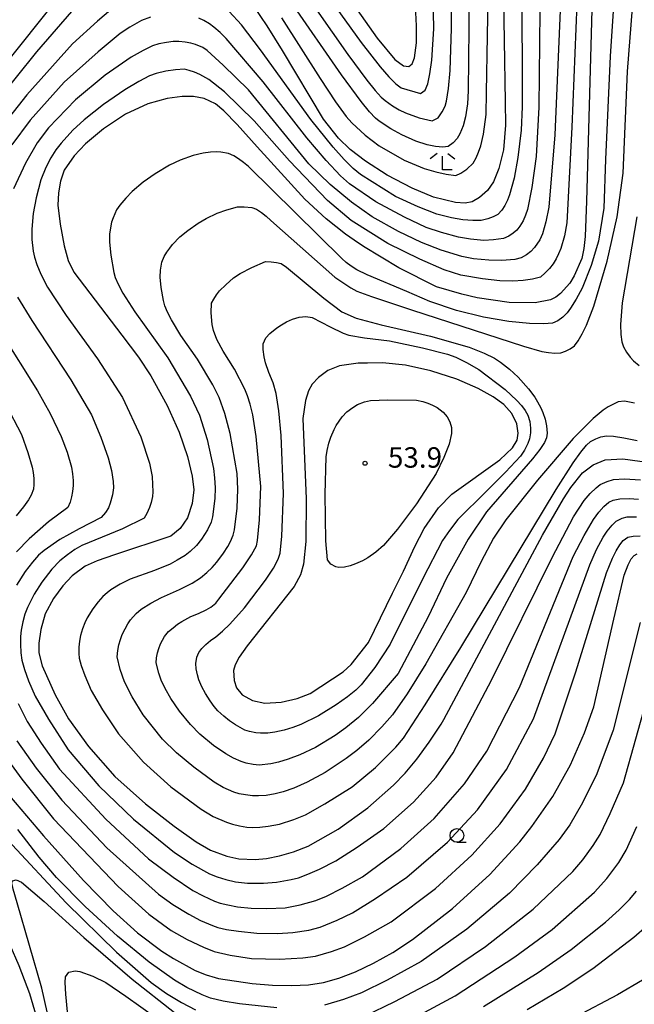
# Model space of a CAD drawing. Extents: x -2000 to 0, y 102000 to 103500.
# Drawn here: x -454 to -341, y 102685 to 102865 of the extents above; entities that cross this region are included whole.
import ezdxf
from ezdxf.enums import TextEntityAlignment as Align

# ---------------------------------------------------------------- set-up
doc = ezdxf.new("R2010")
doc.units = 0
for name, color, linetype in [('6331000', 3, 'Continuous'), ('6333000', 3, 'Continuous'), ('7101000', 2, 'Continuous'), ('7102000', 6, 'Continuous'), ('7312000', 1, 'Continuous')]:
    doc.layers.add(name, color=color, linetype=linetype)
doc.styles.add('PlotAnnotation', font='txt')

# ---------------------------------------------------------------- blocks, each defined once
blk = doc.blocks.new('633100')
at = {"layer": '6331000'}
blk.add_lwpolyline([(0, -0.5), (0.67, -0.5)], dxfattribs=at)
blk.add_circle((0, 0), 0.5, dxfattribs=at)
blk = doc.blocks.new('633300')
at = {"layer": '6333000'}
for points in [[(-0.4, 0.6), (-0.9, 0.2)], [(0.72, -0.6), (0, -0.6), (0, 0.4)], [(0.4, 0.6), (0.9, 0.2)]]:
    blk.add_lwpolyline(points, dxfattribs=at)
blk = doc.blocks.new('731200')
at = {"layer": '7312000'}
blk.add_circle((0, 0), 0.15, dxfattribs=at)

msp = doc.modelspace()

# ---------------------------------------------------------------- linework, layer by layer
at = {"layer": '7101000', "flags": 128}
for points in [[(-364.79, 102872.91), (-364.39, 102850.35), (-364.35, 102846.08), (-364.71, 102841.54), (-365.55, 102838.14), (-366.53, 102835.64), (-367.66, 102834.09), (-369.12, 102832.82), (-370.46, 102832.01), (-371.74, 102831.75), (-373.55, 102831.85), (-377.58, 102832.83), (-381.51, 102834.49), (-386.05, 102836.89), (-390.03, 102839.44), (-392.87, 102841.6), (-395, 102843.68), (-397.75, 102847.15), (-405.32, 102859.73), (-408.09, 102864.29), (-410.42, 102867.68)], [(-395.56, 102872.91), (-387.92, 102862.02), (-384.65, 102858.1), (-383.07, 102856.92), (-382.12, 102856.83), (-381.48, 102857.32), (-381.06, 102858.39), (-380.67, 102861.19), (-380.67, 102864.27), (-381.11, 102872.91)], [(-444.02, 102866.89), (-450.47, 102859.49), (-461.74, 102845.59)], [(-348.48, 102867.23), (-349.5, 102832.09), (-349.7, 102825.66), (-349.95, 102823.45), (-350.36, 102821.6), (-351.72, 102818.41), (-352.55, 102817.1), (-354.26, 102815.18), (-355.14, 102814.52), (-356.09, 102814.01), (-358.88, 102813.46), (-363.67, 102813.56), (-369.53, 102814.39), (-372.39, 102815.03), (-377.01, 102816.42), (-383.92, 102819.86), (-390.42, 102823.79), (-392.16, 102824.98), (-393.76, 102826.07), (-397.26, 102828.86), (-401.17, 102832.51), (-409.96, 102842.07), (-413.64, 102846.17), (-416.1, 102848.72), (-417.63, 102850), (-419.68, 102850.95), (-421.66, 102851.32), (-423.75, 102851.32), (-426.47, 102850.94), (-430.04, 102849.95), (-434.15, 102848.05), (-438.18, 102845.41), (-441.45, 102842.64), (-443.54, 102840.46), (-445.37, 102837.79), (-446.08, 102835.81), (-446.45, 102833.64), (-446.53, 102831.36), (-446.15, 102827.93), (-445.4, 102823.92), (-444.63, 102821.23), (-443.62, 102819.1), (-434.8, 102807.51), (-431.76, 102803.48), (-429.46, 102800.09), (-426.47, 102794.65), (-424.29, 102789.74), (-422.74, 102785.27), (-421.87, 102781.68), (-421.59, 102779.14), (-421.91, 102776.66), (-422.77, 102774.06), (-424.07, 102772.06), (-425.82, 102770.66), (-436.14, 102767.23), (-439.3, 102766.15), (-441.5, 102765.16), (-443.9, 102763.37), (-445.63, 102761.54), (-447.35, 102759.25), (-448.86, 102756.45), (-449.69, 102753.55), (-450.02, 102751.06), (-450.06, 102749.26), (-449.44, 102746.86), (-447.06, 102741.57), (-444.57, 102737.16), (-440.93, 102732.09), (-436.06, 102726.61), (-430.47, 102721.55), (-425.21, 102717.44), (-421.15, 102714.61), (-418.54, 102713.07), (-415.53, 102711.94)], [(-385.09, 102760.22), (-383.11, 102764.25), (-380.98, 102768.78), (-379.26, 102772.06), (-376.68, 102775.84), (-374.21, 102778.38), (-365.42, 102784.64), (-363.04, 102786.87), (-362.23, 102788.28), (-362.01, 102789.56), (-362.25, 102791.28), (-363.16, 102793.14), (-364.69, 102794.8), (-366.59, 102796.23), (-369.37, 102797.77), (-373.3, 102799.47), (-378.09, 102800.98), (-382.7, 102802.01), (-386.96, 102802.46), (-389.7, 102802.42), (-391.4, 102802.39), (-394.81, 102801.93), (-396.95, 102801.06), (-398.67, 102799.76), (-399.84, 102798.52), (-400.51, 102797.3), (-401.09, 102795.58), (-401.54, 102792.23), (-400.96, 102777.49), (-401.04, 102769.69), (-401.47, 102765.54), (-401.97, 102763.6), (-403.13, 102761.46), (-411.81, 102750.53), (-413.27, 102748.46), (-414, 102747.08), (-414.27, 102746.05), (-414.19, 102744.2), (-413.74, 102742.83), (-412.7, 102741.56), (-410.78, 102740.5), (-408.57, 102740.05), (-405.56, 102740.19), (-402.62, 102740.86), (-400.19, 102741.83), (-394.13, 102745.75), (-392.66, 102747.1), (-389.53, 102751.19), (-385.09, 102760.22)], [(-415.53, 102711.94), (-413.31, 102711.48), (-410.31, 102711.37), (-408.24, 102711.56), (-405.85, 102712), (-403.27, 102712.73), (-400.59, 102713.8), (-395.1, 102716.89), (-389.65, 102720.86), (-384.91, 102725), (-382.79, 102727.19), (-380.66, 102729.73), (-378.34, 102732.87), (-376.19, 102736.19), (-375.65, 102737.04), (-357.59, 102770.82), (-353.73, 102777.52), (-352.37, 102779.58), (-350.19, 102782.26), (-348.24, 102783.78), (-346.05, 102784.67), (-342.8, 102784.87), (-337.89, 102784.16)], [(-455.4, 102723.02), (-449.17, 102715.72), (-441.83, 102707.53), (-436.4, 102701.91), (-431.9, 102697.89), (-427.45, 102694.54), (-425.34, 102693.17), (-421.32, 102691.01), (-419.31, 102690.2), (-417.67, 102689.71), (-417.07, 102689.53), (-410.88, 102688.59), (-407.14, 102688.33), (-403.57, 102688.25), (-400.5, 102688.38), (-397.75, 102688.8), (-394.97, 102689.56), (-391.91, 102690.73), (-388.58, 102692.31), (-385.05, 102694.29), (-381.4, 102696.67), (-374.06, 102702.34), (-367.24, 102708.62), (-361.72, 102714.6), (-359.51, 102717.39), (-355.69, 102722.92), (-352.43, 102728.71), (-349.85, 102734.6), (-348.15, 102739.38), (-344.49, 102755.46), (-342.54, 102763.49), (-341.85, 102765.42), (-341.28, 102766.5), (-340.74, 102767.12), (-340.17, 102767.42)], [(-360.37, 102683.81), (-353.77, 102687.77), (-348.31, 102691.37), (-340.79, 102697.1), (-338.43, 102699.17)]]:
    msp.add_lwpolyline(points, dxfattribs=at)
at = {"layer": '7102000', "flags": 128}
for points in [[(-354.05, 102872.91), (-355.29, 102844.3), (-356.42, 102831.01), (-356.95, 102828.3), (-357.56, 102826.12), (-358.03, 102825.02), (-359.02, 102823.64), (-359.7, 102822.91), (-360.51, 102822.27), (-361.45, 102821.74), (-362.65, 102821.4), (-365.03, 102821.25), (-367.41, 102821.28), (-370.21, 102821.57), (-372.35, 102821.94), (-376.14, 102823.14), (-379.77, 102824.51), (-384, 102826.53), (-388.83, 102829.22), (-392.64, 102831.93), (-396.53, 102835.18), (-400.48, 102838.96), (-411.53, 102852.57), (-416.2, 102857.09), (-419.12, 102859.75), (-419.9, 102860.28), (-421.27, 102860.84), (-422.13, 102861.09), (-423.17, 102861.28), (-424.36, 102861.4), (-425.38, 102861.38), (-426.59, 102861.24), (-427.98, 102860.96), (-429.17, 102860.59), (-430.86, 102859.77), (-433.06, 102858.51), (-437.87, 102855.26), (-443.32, 102850.72), (-448.26, 102845.57), (-450.37, 102842.8), (-452.5, 102839.07), (-454.67, 102834.38)], [(-351.07, 102872.91), (-352.17, 102845.68), (-353.11, 102828.16), (-353.53, 102825.75), (-354.2, 102823.46), (-354.61, 102822.48), (-355.08, 102821.54), (-355.63, 102820.64), (-356.3, 102819.79), (-357.08, 102818.98), (-357.95, 102818.2), (-359.41, 102817.84), (-361.09, 102817.59), (-363.01, 102817.44), (-365.38, 102817.5), (-368.57, 102817.87), (-372.56, 102818.56), (-375.64, 102819.51), (-380.11, 102821.45), (-385.97, 102824.36), (-392.69, 102828.6), (-397.02, 102832.23), (-404.03, 102839.54), (-410.49, 102846.85), (-415.92, 102852.18), (-418.85, 102854.41), (-420.49, 102855.34), (-421.48, 102855.76), (-422.41, 102856.09), (-423.3, 102856.33), (-424.97, 102856.22), (-426.69, 102855.96), (-428.47, 102855.56), (-429.73, 102855.1), (-431.66, 102854.09), (-434.26, 102852.52), (-438.19, 102849.86), (-441.71, 102847.07), (-443.79, 102845.12), (-445.93, 102842.77), (-446.9, 102841.54), (-447.85, 102840.05), (-448.77, 102838.3), (-449.64, 102836.02), (-450.51, 102832.74), (-451.1, 102829.88), (-451.35, 102827), (-451.3, 102825.07), (-451.05, 102822.92), (-450.85, 102821.87), (-450.39, 102820.48), (-449.68, 102818.74), (-448.46, 102816.32), (-444.99, 102811.13), (-439.26, 102803.17), (-434.7, 102796.1), (-431.29, 102788.87), (-429.7, 102784.07), (-429.25, 102781.62), (-429.14, 102780.17), (-429.13, 102778.82), (-429.18, 102777.97), (-429.44, 102776.85), (-429.74, 102775.91), (-430.23, 102774.81)], [(-358, 102872.91), (-358.24, 102849.37), (-358.71, 102840.3), (-359.52, 102834.61), (-360.31, 102830.61), (-360.66, 102829.57), (-361.13, 102828.54), (-361.73, 102827.51), (-362.28, 102826.83), (-362.95, 102826.22), (-363.74, 102825.67), (-364.75, 102825.26), (-366.57, 102825), (-368.31, 102824.93), (-370.8, 102825.15), (-372.96, 102825.49), (-376.12, 102826.36), (-378.89, 102827.29), (-382.92, 102829.17), (-388.19, 102831.99), (-392.99, 102835.31), (-394.67, 102836.76), (-397.28, 102839.57), (-400.8, 102843.72), (-408.84, 102853.99), (-415.65, 102861.95), (-416.77, 102863.05), (-417.92, 102864.04), (-418.73, 102864.63), (-419.77, 102865.25), (-420.63, 102865.69)], [(-361.34, 102872.91), (-361.31, 102849.45), (-361.46, 102845.16), (-362.07, 102840.16), (-362.79, 102836.35), (-363.59, 102833.3), (-363.97, 102832.29), (-364.45, 102831.34), (-365.02, 102830.45), (-365.77, 102829.69), (-366.61, 102829.27), (-367.62, 102828.89), (-368.8, 102828.55), (-370.34, 102828.55), (-372.17, 102828.72), (-374.28, 102829.07), (-376.98, 102829.76), (-380.39, 102831.07), (-384.52, 102832.99), (-390.96, 102836.99), (-392.3, 102838.1), (-393.98, 102839.78), (-396.01, 102842.03), (-400.1, 102847.11), (-409.33, 102859.86), (-412.81, 102864.49), (-415.08, 102866.94)], [(-405.46, 102865.77), (-398.41, 102854.62), (-395.55, 102850.34), (-393.61, 102847.63), (-392.59, 102846.5), (-390.14, 102844.23), (-387.53, 102842.24), (-382.93, 102839.63), (-379.26, 102838.14), (-377.16, 102837.53), (-375.24, 102837.09), (-373.5, 102836.85), (-372.55, 102837.24), (-371.47, 102837.98), (-370.27, 102839.07), (-369.76, 102840.04), (-369.29, 102841.11), (-368.87, 102842.29), (-368.37, 102844.38), (-367.93, 102847.99), (-367.82, 102852.08), (-367.49, 102872.91)], [(-371.12, 102872.91), (-371.06, 102863.86), (-371.22, 102852.36), (-371.32, 102849.98), (-371.7, 102847.58), (-372.14, 102845.96), (-372.73, 102844.5), (-373.23, 102843.64), (-373.94, 102842.85), (-374.85, 102842.12), (-375.89, 102842.04), (-377.2, 102842.15), (-378.76, 102842.45), (-380.84, 102843.15), (-383.39, 102844.3), (-385.4, 102845.37), (-387.55, 102846.8), (-388.22, 102847.33), (-389.32, 102848.53), (-390.86, 102850.41), (-394.45, 102855.27), (-403.72, 102868.65)], [(-402.33, 102871.99), (-393.32, 102859.05), (-389.79, 102854.29), (-388.27, 102852.41), (-387.16, 102851.17), (-386.47, 102850.58), (-385.11, 102849.63), (-383.85, 102848.88), (-382.69, 102848.32), (-380.2, 102847.41), (-377.81, 102846.84), (-376.72, 102847.4), (-375.97, 102848.5), (-375.46, 102849.52), (-375.19, 102850.46), (-374.84, 102852.8), (-374.54, 102856.08), (-374.27, 102863.8), (-374.35, 102872.91)], [(-399.25, 102872.91), (-390.88, 102861.22), (-387.38, 102856.77), (-385.75, 102854.92), (-384.46, 102853.63), (-383.52, 102852.9), (-379.96, 102851.84), (-379.08, 102852.5), (-378.63, 102853.64), (-378.22, 102855.46), (-377.87, 102857.96), (-377.49, 102863.74), (-377.67, 102872.91)], [(-463.18, 102848.48), (-446.81, 102868.98)], [(-344.43, 102869.76), (-345.14, 102858.71), (-345.97, 102839.74), (-346.28, 102830.84), (-347.27, 102824.78), (-348.61, 102820.32), (-350.28, 102816.17), (-351.37, 102814.14), (-352.41, 102812.48), (-353.06, 102811.63), (-353.83, 102810.85), (-354.73, 102810.14), (-355.75, 102809.75), (-357.3, 102809.59), (-359.96, 102809.66), (-363.77, 102810.05), (-368.42, 102810.83), (-373.38, 102812.05), (-378.24, 102813.71), (-382.48, 102815.52), (-389.75, 102818.58), (-391.64, 102819.53), (-392.68, 102820.2), (-393.6, 102820.88), (-394.4, 102821.59), (-411.57, 102838.45), (-412.45, 102839.21), (-413.35, 102839.88), (-414.26, 102840.46), (-415.19, 102840.85), (-416.6, 102841.1), (-417.43, 102841.15), (-418.52, 102841.09), (-419.86, 102840.91), (-421.71, 102840.49), (-424.1, 102839.62), (-426.05, 102838.75), (-428.68, 102837.15), (-430.88, 102835.6), (-432.88, 102833.91), (-434.08, 102832.7), (-435.16, 102831.41), (-435.79, 102830.5), (-436.41, 102829.09), (-436.68, 102828.25), (-436.89, 102827.24), (-437.04, 102826.07), (-437.06, 102824.58), (-436.81, 102822.23), (-436.29, 102819.02), (-436.03, 102818.13), (-435.46, 102816.87), (-434.6, 102815.27), (-432.39, 102811.79), (-426.38, 102803.37), (-422.21, 102796.34), (-420.56, 102792.84), (-419.16, 102788.42), (-417.99, 102783.08), (-417.77, 102781.36), (-417.68, 102779.52), (-417.72, 102777.55), (-418.17, 102774.22), (-418.37, 102773.22), (-419.04, 102771.84), (-420.16, 102770.09), (-421.07, 102768.98), (-422.23, 102767.88)], [(-436, 102867.89), (-439.28, 102865.15), (-443.85, 102860.97), (-452.27, 102851.65), (-458.02, 102844.43)], [(-425.68, 102810.34), (-426.4, 102811.76), (-426.89, 102812.95), (-427.17, 102813.89), (-427.56, 102816.3), (-427.74, 102818.16), (-427.69, 102819.47), (-427.44, 102820.95), (-427.02, 102821.94), (-426.53, 102822.77), (-426.01, 102823.52), (-425.47, 102824.19), (-424.12, 102825.55), (-422.65, 102826.76), (-420.8, 102828.1), (-419.29, 102828.95), (-417.27, 102829.91), (-415.5, 102830.55), (-413.55, 102831.05), (-412.31, 102831.1), (-410.94, 102830.97), (-410.07, 102830.64), (-409.18, 102830.07), (-408.3, 102829.39), (-407.41, 102828.59), (-395.69, 102818.17), (-392.75, 102816.25), (-391.62, 102815.61), (-388.96, 102814.64), (-381.64, 102812.16), (-361.04, 102805.51), (-357.7, 102804.57), (-356.43, 102804.34), (-355.27, 102804.26), (-354.22, 102804.31), (-353.33, 102804.6), (-352.49, 102805.03), (-351.68, 102805.59), (-351.02, 102806.51), (-350.3, 102807.78), (-349.51, 102809.39), (-348.14, 102812.86), (-345.67, 102821.13), (-343.88, 102829.26), (-342.77, 102837.23), (-341.94, 102855.91), (-341.05, 102867.61)], [(-429.54, 102865.88), (-431.16, 102865.25), (-433.32, 102864.05), (-435.13, 102862.87), (-439.14, 102859.5), (-445.37, 102853.94), (-451.63, 102846.97), (-454.97, 102842.46)], [(-340.22, 102829.23), (-342.92, 102813.49), (-343.21, 102809.5), (-343.16, 102807.69), (-342.99, 102806.32), (-342.71, 102805.37), (-342.16, 102804.41), (-341.49, 102803.5), (-340.85, 102802.85), (-339.8, 102801.99)], [(-384.04, 102745.5), (-388.8, 102739.96), (-391.37, 102737.43), (-393.65, 102735.49), (-395.62, 102734.13), (-399.26, 102731.92), (-402.11, 102730.55), (-404.24, 102729.73), (-406.01, 102729.18), (-407.42, 102728.91), (-409.57, 102728.66), (-410.7, 102728.77), (-411.99, 102729.01), (-412.9, 102729.34), (-414.29, 102729.97), (-415.72, 102730.74), (-417.97, 102732.29), (-420.5, 102734.34), (-422.19, 102736.11), (-424.24, 102738.59), (-425.82, 102740.9), (-426.83, 102742.7), (-427.55, 102744.24), (-427.99, 102745.53), (-428.47, 102747.44), (-428.44, 102748.37), (-428.26, 102749.24), (-428.02, 102750.08), (-427.7, 102750.9), (-426.97, 102752.26), (-426.2, 102753.16), (-425.4, 102753.87), (-424.59, 102754.5), (-423.76, 102755.04), (-422.13, 102755.92), (-420.75, 102756.47), (-419.29, 102757.14), (-418.43, 102757.66), (-417.52, 102758.39), (-417, 102759.1), (-412.57, 102764.87), (-411, 102767.26), (-410.1, 102768.92), (-409.9, 102769.85), (-409.51, 102773.68), (-409.29, 102779.8), (-410.11, 102788.98), (-410.77, 102792.95), (-411.24, 102794.87), (-411.73, 102796.44), (-412.24, 102797.65), (-414.13, 102801.32), (-416.2, 102804.58), (-417.33, 102806.76), (-417.99, 102808.4), (-418.19, 102809.5), (-418.38, 102811.63), (-418.31, 102813.43), (-417.91, 102814.17), (-417.42, 102814.92), (-416.84, 102815.67), (-415.73, 102816.8), (-414.3, 102818.04), (-413.09, 102818.83), (-410.94, 102819.96), (-408.45, 102821.03), (-407.38, 102821.01), (-406.41, 102820.89), (-405.54, 102820.67), (-404.55, 102820.04), (-397.68, 102814.35), (-394.39, 102811.82), (-391.77, 102810.63), (-387.16, 102809.44), (-378.15, 102807.33), (-371.01, 102805.36), (-368.26, 102804.22), (-366.35, 102803.29), (-365.26, 102802.56), (-363.63, 102801.28), (-362.02, 102799.83), (-360.16, 102797.69), (-358.97, 102796.19), (-358.45, 102795.32), (-357.88, 102794.23), (-357.51, 102793.36), (-357.1, 102792.1), (-356.84, 102790.89), (-356.69, 102789.56), (-356.8, 102788.72), (-357.21, 102787.85), (-358.07, 102786.56), (-359.4, 102784.84), (-367.87, 102775.1), (-371.21, 102770.09), (-375.18, 102762.95), (-378.54, 102755.87), (-384.04, 102745.5)], [(-453.97, 102814.5), (-451.33, 102810.23), (-444.14, 102799.32), (-440.36, 102792.9), (-438.65, 102788.85), (-437.33, 102785.06), (-436.72, 102782.72), (-436.38, 102780.7), (-436.35, 102779.56), (-436.53, 102778.24), (-436.93, 102776.73)], [(-385.55, 102750.86), (-388.36, 102746.58), (-390.85, 102743.38), (-391.83, 102742.43), (-393.36, 102741.22), (-395.46, 102739.74), (-398.68, 102737.73), (-401.93, 102736.09), (-403.39, 102735.54), (-404.98, 102735.07), (-406.7, 102734.69), (-408.01, 102734.55), (-409.33, 102734.54), (-410.22, 102734.62), (-411.34, 102734.85), (-412.24, 102735.1), (-413.92, 102736.06), (-415.02, 102736.8), (-416.1, 102737.66), (-417.15, 102738.62), (-417.83, 102739.4), (-418.59, 102740.46), (-419.43, 102741.79), (-420.1, 102743.03), (-420.64, 102744.32), (-420.92, 102745.2), (-421.13, 102746.35), (-421.24, 102747.28), (-421.01, 102748.44), (-420.63, 102749.35), (-420.08, 102750.04), (-419.38, 102750.78), (-418.53, 102751.55), (-417.53, 102752.21), (-416.34, 102753.21), (-414.94, 102754.54), (-412.27, 102757.55), (-408.41, 102762.58), (-406.96, 102764.8), (-406.07, 102766.46), (-405.74, 102767.54), (-405.41, 102770.65), (-405.12, 102778.51), (-405.55, 102789.14), (-405.96, 102793.64), (-406.44, 102796.86), (-406.99, 102798.78), (-407.79, 102800.66), (-408.39, 102802.45), (-408.67, 102803.58), (-408.82, 102804.92), (-408.85, 102805.94), (-408.34, 102807.05), (-407.65, 102807.84), (-406.34, 102808.89), (-405.49, 102809.46), (-404.54, 102809.99), (-403.49, 102810.47), (-402.25, 102810.86), (-401.04, 102810.97), (-399.87, 102810.79), (-396.56, 102809.04), (-394.13, 102807.89), (-393.09, 102807.54), (-390.27, 102807.06), (-385.66, 102806.47), (-379.59, 102805.21), (-375.02, 102804.05), (-373.45, 102803.48), (-371.51, 102802.54), (-369.22, 102801.22), (-364.42, 102797.55), (-362.27, 102795.56), (-361.44, 102794.63), (-360.76, 102793.73), (-360.24, 102792.88), (-359.91, 102791.72), (-359.75, 102790.48), (-359.76, 102789.61), (-359.96, 102788.51), (-360.23, 102787.64), (-360.88, 102786.42), (-361.57, 102785.37), (-364.33, 102782.43), (-369.18, 102777.58), (-371.83, 102775.03), (-373.08, 102773.75), (-374.65, 102771.73), (-375.92, 102769.89), (-379.56, 102762.93), (-385.55, 102750.86)], [(-340.65, 102795.05), (-342.49, 102795.41), (-343.64, 102795.32), (-344.55, 102794.91), (-345.48, 102794.39), (-346.41, 102793.76), (-348.25, 102792.28), (-351.91, 102788.56), (-358.48, 102780.97), (-364.32, 102773.68), (-366.53, 102770.32), (-368.85, 102766.05), (-371.59, 102760.36), (-378.99, 102747.23), (-382.42, 102741.74), (-385.1, 102737.88), (-387.03, 102735.66), (-389.46, 102733.26), (-391.65, 102731.33), (-393.61, 102729.88), (-397.48, 102727.34), (-400.79, 102725.54), (-403.2, 102724.46), (-405.15, 102723.74), (-406.65, 102723.38), (-408.32, 102723.12), (-409.7, 102723.01), (-410.79, 102723.03), (-412.1, 102723.19), (-413.25, 102723.43), (-414.23, 102723.73), (-416.17, 102724.57), (-417.85, 102725.57), (-421.58, 102728.3), (-424.73, 102730.92), (-427.32, 102733.44), (-430.91, 102737.91), (-432.91, 102741.19), (-434.3, 102743.96), (-435.09, 102746.22), (-435.63, 102748.51), (-435.54, 102749.7), (-435.33, 102750.75), (-435.05, 102751.72), (-434.72, 102752.63), (-434.21, 102753.67), (-433.71, 102754.56), (-433.2, 102755.29), (-432.16, 102756.5), (-431.22, 102757.28), (-429.5, 102758.39), (-427.49, 102759.42), (-424.24, 102760.86), (-421.86, 102762.06), (-420.36, 102763.02), (-419.2, 102763.98), (-418.21, 102764.93), (-417.38, 102765.89), (-416.16, 102767.53), (-415.31, 102768.78), (-414.82, 102769.67), (-414.35, 102770.83), (-414.12, 102771.84), (-413.65, 102775.81), (-413.49, 102779.26), (-413.65, 102782.18), (-414.9, 102789.53), (-415.88, 102793.14), (-416.94, 102796.09), (-418.08, 102798.4), (-420.89, 102803.15), (-423.95, 102807.47), (-425.68, 102810.34)], [(-456.94, 102807.98), (-450.29, 102797.3), (-447.96, 102793.17), (-445.96, 102788.96), (-444.86, 102786.09), (-444.06, 102783.31), (-443.83, 102782.11)], [(-456.1, 102794.84), (-453.22, 102789.32), (-452.05, 102786.04), (-451.26, 102783.3), (-451.07, 102782.33), (-450.97, 102781.27), (-450.94, 102780.13), (-451.04, 102779.26), (-451.44, 102778.19), (-451.93, 102777.34), (-452.85, 102776.07), (-454.21, 102774.39)], [(-379.56, 102795.36), (-378.64, 102795.05), (-377.77, 102794.67), (-376.93, 102794.24), (-375.78, 102793.39), (-375.09, 102792.54), (-374.58, 102791.61), (-374.29, 102790.63), (-374.24, 102789.52), (-374.72, 102787.53), (-375.67, 102785.08), (-377.09, 102782.15), (-380.7, 102776.62), (-384.19, 102771.93), (-386.75, 102768.98), (-388.14, 102767.75), (-389.6, 102766.7), (-390.61, 102766.13), (-391.87, 102765.57), (-392.89, 102765.21), (-393.92, 102765), (-394.97, 102764.93), (-395.53, 102765.07), (-396.43, 102765.56), (-397.03, 102766.35), (-397.35, 102769.83), (-397.45, 102778.36), (-397.27, 102785.23), (-397.12, 102786.36), (-396.78, 102787.74), (-396.43, 102788.83), (-395.81, 102790.22), (-395.42, 102790.96), (-394.92, 102791.74), (-394.32, 102792.56), (-393.5, 102793.45), (-392.41, 102794.3), (-391.51, 102794.85), (-390.23, 102795.3), (-389.13, 102795.55), (-385.96, 102795.65), (-380.72, 102795.6), (-379.56, 102795.36)], [(-422.23, 102767.88), (-423.18, 102767.15), (-424.62, 102766.24), (-425.92, 102765.52), (-428.79, 102764.37), (-433.25, 102762.78), (-435.1, 102761.89), (-436.8, 102760.84), (-437.49, 102760.3), (-438.27, 102759.57), (-439.13, 102758.65), (-440.15, 102757.36), (-441.15, 102755.68), (-441.59, 102754.76), (-441.99, 102753.68), (-442.36, 102752.46), (-442.57, 102751.43), (-442.69, 102750.33), (-442.72, 102749.17), (-442.62, 102748.29), (-442.25, 102746.94), (-441.6, 102745.12), (-440.41, 102742.35), (-438.34, 102738.78), (-435.4, 102734.41), (-430.8, 102729.19), (-425.79, 102724.67), (-420.21, 102720.59), (-418, 102719.26), (-415.61, 102718.18), (-414.46, 102717.81), (-413.2, 102717.52), (-411.83, 102717.29), (-410.77, 102717.24), (-409.46, 102717.29), (-407.9, 102717.45), (-405.85, 102717.83), (-403.23, 102718.67), (-401.1, 102719.54), (-397.52, 102721.55), (-392.49, 102724.69), (-388.21, 102728.25), (-384.48, 102731.93), (-383.07, 102733.61), (-379.09, 102739.71), (-372.55, 102750.23), (-355.04, 102779.25), (-351.94, 102784.12), (-350.54, 102786.08), (-349.46, 102787.39), (-348.72, 102788.06), (-347.79, 102788.53), (-346.82, 102788.86), (-345.82, 102789.06), (-344.51, 102789.01), (-342.64, 102788.72), (-340.19, 102788.21)], [(-472.57, 102787.24), (-471.78, 102784.53), (-471.31, 102782.58), (-471.16, 102781.39), (-471.38, 102778.95), (-471.89, 102775.99), (-473.4, 102765.6), (-473.55, 102758.78), (-473.16, 102751.69), (-472.37, 102745.47), (-471.06, 102740.04), (-469.09, 102734.21), (-466.93, 102729.24), (-465, 102725.84), (-462.62, 102722.69), (-455.72, 102714.93), (-444.99, 102703.41), (-435.76, 102694.35), (-429.44, 102688.8), (-426.6, 102686.79), (-423.87, 102685.11), (-421.25, 102683.77)], [(-443.83, 102782.11), (-443.72, 102780.86), (-443.73, 102779.99), (-443.86, 102778.84), (-444.03, 102777.89), (-444.31, 102776.92), (-444.7, 102775.93), (-448.27, 102773.32), (-451.81, 102770.2), (-454.16, 102767.78)], [(-430.23, 102774.81), (-430.69, 102773.96), (-434.66, 102772.01), (-442.13, 102768.94), (-443.43, 102768.21), (-444.78, 102767.27), (-446.18, 102766.14), (-447.67, 102764.61), (-449.49, 102762.22), (-450.91, 102760.04), (-452.13, 102757.56), (-452.59, 102756.33), (-452.98, 102754.96), (-453.3, 102753.45), (-453.42, 102752.25), (-453.43, 102750.86), (-453.34, 102749.26), (-453.13, 102747.93), (-452.66, 102746.23), (-451.94, 102744.14), (-450.7, 102741.3), (-448.28, 102737.08), (-444.68, 102731.47), (-439.03, 102724.84), (-432.68, 102718.74), (-425.13, 102712.66), (-421.88, 102710.47), (-418.7, 102708.75), (-417.32, 102708.2), (-415.73, 102707.71), (-413.93, 102707.28), (-411.71, 102706.99), (-408.79, 102706.99), (-406.37, 102707.18), (-403.69, 102707.66), (-402.38, 102708.01), (-400.65, 102708.65), (-398.49, 102709.59), (-395.48, 102711.12), (-391.56, 102713.6), (-386.72, 102717.03), (-381.24, 102721.88), (-377.11, 102726.43), (-373.94, 102730.9), (-366.84, 102744.35), (-355.79, 102766.76), (-351.84, 102774.22), (-349.91, 102777.18), (-348.79, 102778.48), (-347.68, 102779.56), (-346.95, 102780.14), (-345.71, 102780.7), (-344.54, 102781.06), (-342.48, 102781.16), (-339.55, 102781)], [(-436.93, 102776.73), (-437.25, 102775.89), (-437.81, 102775.02), (-438.6, 102774.11), (-442.62, 102772.02), (-446.19, 102770.04), (-449.08, 102768.05), (-450.07, 102767.16), (-451.22, 102765.87), (-452.53, 102764.17), (-454.15, 102761.66)], [(-453.82, 102739.95), (-452.15, 102736.68), (-449.63, 102732.68), (-446.25, 102727.95), (-437.76, 102718.74), (-429.91, 102711.5), (-425.39, 102708.11), (-421.74, 102705.66), (-419.89, 102704.67), (-417.79, 102703.74), (-416.75, 102703.36), (-415.34, 102703.01), (-413.57, 102702.69), (-411.07, 102702.42), (-408.16, 102702.35), (-404.83, 102702.5), (-402.08, 102703.01), (-399.2, 102703.85), (-397.19, 102704.63), (-394.33, 102706.08), (-390.62, 102708.2), (-383.55, 102713.37), (-377.44, 102718.88), (-371.91, 102725.22), (-367.79, 102731.24), (-361.81, 102742.89), (-351.95, 102766.92), (-349.92, 102770.77), (-348.17, 102773.7), (-347.19, 102775.04), (-346.27, 102776.11), (-345.4, 102776.91), (-344.6, 102777.26), (-343.35, 102777.49), (-341.66, 102777.58), (-339.94, 102777.48)], [(-454.1, 102733.14), (-450.51, 102728.11), (-445.79, 102722.22), (-437.55, 102713.47), (-428.05, 102705), (-425.45, 102703.12), (-422.52, 102701.32), (-420.35, 102700.17), (-418.16, 102699.22), (-417.17, 102698.88), (-415.58, 102698.53), (-413.4, 102698.18), (-410.02, 102697.83), (-406.21, 102697.77), (-403.39, 102697.94), (-400.44, 102698.41), (-398.38, 102698.94), (-395.25, 102700.21), (-392.45, 102701.56), (-388.2, 102704.19), (-382.49, 102708.1), (-375, 102714.55), (-369.48, 102720.48), (-364.14, 102727.89), (-359.23, 102737.13), (-348.89, 102765.43), (-347.62, 102768.23), (-346.42, 102770.48), (-345.66, 102771.61), (-344.74, 102772.7), (-344.01, 102773.4), (-342.96, 102773.95), (-342.03, 102774.22), (-340.28, 102774.22)], [(-457.3, 102731.71), (-453.18, 102726.06), (-447.32, 102718.8), (-435.5, 102706.39), (-429.81, 102701.34), (-425.74, 102698.34), (-422.79, 102696.67), (-419.82, 102695.26), (-417.83, 102694.49), (-414.88, 102693.81), (-410.97, 102693.2), (-405.84, 102693.09), (-401.55, 102693.29), (-399.26, 102693.63), (-396.32, 102694.46), (-393.93, 102695.34), (-390.27, 102697.17), (-385.36, 102699.94), (-377.21, 102706.06), (-370.56, 102712.15), (-365.32, 102717.9), (-360.71, 102724.24), (-357.35, 102729.96), (-355.25, 102734.43), (-351.41, 102745.75), (-345.82, 102763.94), (-344.72, 102766.64), (-344.04, 102767.96), (-343.38, 102769.05), (-342.74, 102769.89), (-341.9, 102770.5), (-340.89, 102770.68), (-339.65, 102770.73)], [(-496.48, 102767.3), (-492.13, 102761.63), (-487.96, 102754.88), (-484.68, 102748.44), (-477.39, 102730), (-475.42, 102725.59), (-474.28, 102723.54), (-470.84, 102718.78), (-465.1, 102711.31), (-461.48, 102706.34), (-458.14, 102700.91), (-455.38, 102695.67), (-453.74, 102691.89), (-451.75, 102686.8), (-450.51, 102682.64)], [(-339.64, 102754.86), (-344.56, 102735.05), (-347.59, 102727.05), (-350.22, 102721.74), (-352.53, 102717.73), (-354.52, 102715), (-358.54, 102710.36), (-363.59, 102705.19), (-371.46, 102698.58), (-379.85, 102692.62), (-386.07, 102689.19), (-390.82, 102686.87), (-394.11, 102685.68), (-397.6, 102684.61)], [(-390.27, 102682.63), (-384.7, 102685.29), (-376.89, 102689.42), (-368.02, 102695.38), (-359.26, 102702.25), (-352.01, 102709.17), (-350.16, 102711.29), (-348.26, 102713.9), (-346.97, 102715.96), (-345.11, 102719.8), (-342.67, 102725.41), (-335.92, 102749.62)], [(-406.33, 102684.13), (-413.18, 102684.85), (-416.22, 102685.38), (-418.5, 102685.94), (-420.02, 102686.52), (-422.86, 102687.86), (-425.13, 102689.24), (-429.77, 102692.54), (-435.58, 102697.31), (-441.56, 102702.71), (-446.79, 102708.03), (-449.95, 102711.78), (-453.89, 102716.83)], [(-383.92, 102680.77), (-373.59, 102686.36), (-362.63, 102693.47), (-355.77, 102698.54), (-348.01, 102705.38), (-345.74, 102707.85), (-343.57, 102710.79), (-342.2, 102713.06), (-340.27, 102717.39)], [(-447.42, 102678.5), (-449.5, 102687.77), (-454.02, 102703.42), (-454.77, 102705.93), (-455, 102707.07), (-454.89, 102707.45), (-454.17, 102707.63), (-453.21, 102707.19), (-449.08, 102703.66), (-441.78, 102697.04), (-432.87, 102689.41), (-425.11, 102683.28)], [(-368.41, 102684.36), (-358.35, 102690.6), (-352.27, 102694.83), (-345.99, 102699.88), (-343.48, 102702.12), (-341.58, 102704.01), (-340.29, 102705.56)], [(-444.77, 102683.39), (-445.07, 102686.63), (-445.19, 102688.78), (-445.12, 102689.86), (-444.53, 102690.69), (-443.37, 102690.96), (-442.49, 102690.82), (-440.14, 102689.97), (-437.71, 102688.76), (-434.09, 102686.3), (-423.06, 102678.44)], [(-339.21, 102689.2), (-343.8, 102686.55), (-351.42, 102682.48)]]:
    msp.add_lwpolyline(points, dxfattribs=at)

# ---------------------------------------------------------------- block references
at = {"layer": '6331000', "xscale": 2.5, "yscale": 2.5, "zscale": 2.5}
msp.add_blockref('633100', (-373.27, 102715.76), dxfattribs=at)
at = {"layer": '6333000', "xscale": 2.5, "yscale": 2.5, "zscale": 2.5}
msp.add_blockref('633300', (-375.92, 102839.36), dxfattribs=at)
at = {"layer": '7312000', "xscale": 2.5, "yscale": 2.5, "zscale": 2.5}
msp.add_blockref('731200', (-390.14, 102784.04, 53.9), dxfattribs=at)

# ---------------------------------------------------------------- texts
at = {"layer": '7312000', "style": 'PlotAnnotation'}
msp.add_text('53.9', height=3.75, dxfattribs=at).set_placement((-380.97, 102784.62), align=Align.MIDDLE)

doc.saveas('drawing.dxf')
